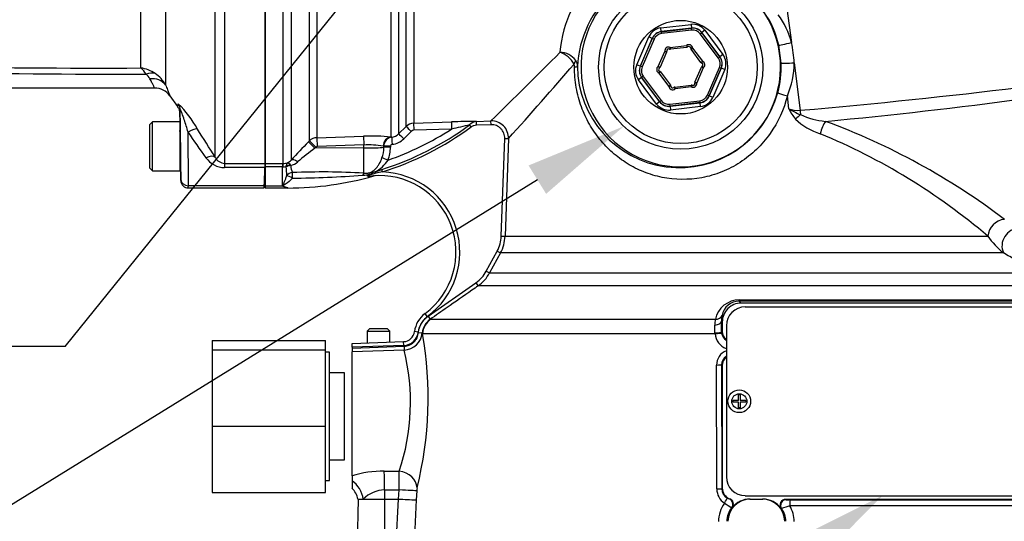
# Model space of a CAD drawing. Units: millimetres. Extents: x 0 to 594, y 0 to 420.
# Drawn here: x 93 to 136, y 302 to 324 of the extents above; entities that cross this region are included whole.
import ezdxf
from ezdxf import colors
from ezdxf.entities.mleader import LeaderData, LeaderLine
from ezdxf.enums import TextEntityAlignment as Align
from ezdxf.math import Vec2, Vec3

# ---------------------------------------------------------------- set-up
doc = ezdxf.new("R2010")
doc.units = ezdxf.units.MM
for name, color, linetype in [('Default', 7, 'Continuous'), ('II0-55-ADPIMP4-S', 7, 'Continuous'), ('II1-01-STD', 7, 'Continuous'), ('II1-05-STD', 7, 'Continuous'), ('PART8', 7, 'Continuous'), ('TSH-1', 7, 'Continuous')]:
    doc.layers.add(name, color=color, linetype=linetype)
doc.styles.add('SEACAD_Arial', font='arial.ttf')
doc.styles.add('SEACAD_Solid_Edge_ISO_GDT_Symbols', font='SEIGDT.TTF')
doc.dimstyles.new('ISO-InstDr', dxfattribs={"dimtxt": 3.2, "dimasz": 4.48, "dimexe": 1.6, "dimexo": 1.6, "dimgap": 0.8, "dimtad": 1, "dimdec": 0, "dimlfac": 6.000024, "dimzin": 0, "dimdsep": 46, "dimtxsty": 'SEACAD_Arial', "dimblk1": '_SE_FILLED', "dimblk2": '_SE_FILLED', "dimsah": 1, "dimcen": 1.6, "dimadec": 0, "dimazin": 0, "dimtfac": 0.5, "dimtofl": 0, "dimtmove": 0, "dimatfit": 3, "dimfxl": 1, "dimtzin": 0, "dimarcsym": 0})

# ---------------------------------------------------------------- blocks, each defined once
blk = doc.blocks.new('SEANNOT_GROUP69')
at = {"layer": 'Default', "linetype": 'Continuous'}
blk.add_hatch(color=7, dxfattribs=at).paths.add_polyline_path([(114.543, 333.279), (116.775, 337.234), (113.38, 334.216)])
at = {"layer": 'Default', "color": 7, "linetype": 'Continuous'}
blk.add_line((94.865, 310.077), (85.265, 310.077), dxfattribs=at)
blk.add_lwpolyline([(94.865, 310.077), (116.775, 337.234)], dxfattribs=at)
blk.add_circle((82.065, 310.077), 3.2, dxfattribs=at)
at = {"layer": 'Default', "color": 7, "linetype": 'Continuous', "style": 'SEACAD_Solid_Edge_ISO_GDT_Symbols'}
blk.add_text('q', height=3.2, dxfattribs=at).set_placement((80.24, 311.677), align=Align.TOP_LEFT)
blk = doc.blocks.new('SE4')
at = {"layer": 'II0-55-ADPIMP4-S', "color": 7, "linetype": 'Continuous'}
for p, q in [((101.355, 310.342), (101.355, 309.917)), ((101.355, 310.342), (106.355, 310.342)), ((106.355, 309.917), (106.355, 310.342)), ((101.355, 309.917), (101.355, 306.559)), ((101.355, 309.917), (106.355, 309.917)), ((106.355, 306.559), (106.355, 309.917)), ((106.522, 309.818), (106.355, 309.818)), ((106.522, 304.151), (106.522, 309.818)), ((107.188, 308.906), (106.522, 308.906)), ((107.188, 305.063), (107.188, 308.906)), ((101.355, 306.559), (101.355, 303.626)), ((101.355, 306.559), (106.355, 306.559)), ((106.355, 303.626), (106.355, 306.559)), ((106.522, 305.063), (107.188, 305.063)), ((106.355, 304.151), (106.522, 304.151)), ((101.355, 303.626), (106.355, 303.626))]:
    blk.add_line(p, q, dxfattribs=at)
at = {"layer": 'II1-01-STD', "color": 7, "linetype": 'Continuous'}
for p, q in [((109.242, 319.317), (109.242, 329.464)), ((109.578, 329.584), (109.578, 319.457)), ((109.904, 319.784), (109.904, 329.576)), ((110.24, 329.583), (110.24, 319.93)), ((103.688, 328.971), (103.688, 318.151)), ((104.481, 318.151), (104.481, 328.971)), ((104.835, 328.939), (104.835, 318.302)), ((105.638, 319.143), (105.638, 328.716)), ((105.974, 328.734), (105.974, 319.288)), ((125.924, 324.498), (125.331, 325.346)), ((126.703, 324.996), (126.909, 323.485)), ((121.145, 324.136), (122.474, 324.292)), ((121.164, 323.971), (121.145, 324.136)), ((122.494, 324.126), (121.164, 323.971)), ((121.167, 323.966), (122.491, 324.121)), ((122.501, 324.038), (121.177, 323.884)), ((122.474, 324.292), (122.494, 324.126)), ((122.491, 324.121), (122.494, 324.126)), ((122.501, 324.038), (122.491, 324.121)), ((123.086, 324.028), (122.952, 323.928)), ((123.086, 324.028), (123.885, 322.954)), ((120.081, 322.509), (120.61, 323.738)), ((120.763, 323.672), (120.233, 322.443)), ((120.239, 322.444), (120.767, 323.668)), ((120.843, 323.635), (120.315, 322.411)), ((120.763, 323.672), (120.61, 323.738)), ((120.767, 323.668), (120.763, 323.672)), ((120.843, 323.635), (120.767, 323.668)), ((121.164, 323.971), (121.167, 323.966)), ((121.177, 323.884), (121.167, 323.966)), ((122.883, 323.874), (122.95, 323.923)), ((123.68, 322.804), (122.883, 323.874)), ((122.952, 323.928), (122.95, 323.923)), ((122.95, 323.923), (123.746, 322.854)), ((123.752, 322.855), (122.952, 323.928)), ((121.555, 323.274), (121.519, 323.199)), ((121.555, 323.274), (122.274, 323.358)), ((121.555, 323.274), (121.565, 323.191)), ((122.284, 323.276), (121.565, 323.191)), ((122.274, 323.358), (122.284, 323.276)), ((122.274, 323.358), (122.326, 323.293)), ((122.545, 323.242), (122.462, 323.235)), ((122.478, 323.192), (122.545, 323.242)), ((122.91, 322.611), (122.478, 323.192)), ((122.545, 323.242), (122.977, 322.661)), ((126.447, 322.573), (126.342, 323.375)), ((121.032, 322.433), (121.319, 323.098)), ((121.395, 323.065), (121.109, 322.4)), ((121.319, 323.098), (121.401, 323.111)), ((121.319, 323.098), (121.395, 323.065)), ((123.746, 322.854), (123.68, 322.804)), ((123.746, 322.854), (123.752, 322.855)), ((123.885, 322.954), (123.752, 322.855)), ((120.233, 322.443), (120.081, 322.509)), ((120.233, 322.443), (120.239, 322.444)), ((120.315, 322.411), (120.239, 322.444)), ((121.032, 322.433), (121.079, 322.365)), ((121.032, 322.433), (121.109, 322.4)), ((122.648, 321.737), (122.935, 322.401)), ((123.011, 322.368), (122.725, 321.704)), ((122.91, 322.611), (122.977, 322.661)), ((122.935, 322.401), (123.011, 322.368)), ((122.947, 322.583), (122.977, 322.661)), ((122.964, 322.437), (123.011, 322.368)), ((123.2, 321.167), (123.728, 322.391)), ((123.804, 322.358), (123.277, 321.134)), ((123.28, 321.13), (123.81, 322.359)), ((123.963, 322.293), (123.433, 321.064)), ((123.804, 322.358), (123.728, 322.391)), ((123.81, 322.359), (123.804, 322.358)), ((123.963, 322.293), (123.81, 322.359)), ((127.025, 322.592), (127.285, 320.496)), ((120.292, 321.947), (120.158, 321.847)), ((120.957, 320.774), (120.158, 321.847)), ((120.297, 321.948), (120.292, 321.947)), ((120.292, 321.947), (121.091, 320.873)), ((120.364, 321.997), (120.297, 321.948)), ((121.093, 320.878), (120.297, 321.948)), ((120.364, 321.997), (121.16, 320.928)), ((121.066, 322.141), (121.096, 322.218)), ((121.066, 322.141), (121.133, 322.19)), ((121.499, 321.56), (121.066, 322.141)), ((121.133, 322.19), (121.565, 321.61)), ((121.499, 321.56), (121.565, 321.61)), ((121.582, 321.567), (121.499, 321.56)), ((121.717, 321.508), (121.769, 321.443)), ((121.76, 321.526), (122.479, 321.61)), ((121.76, 321.526), (121.769, 321.443)), ((122.488, 321.527), (121.769, 321.443)), ((122.479, 321.61), (122.488, 321.527)), ((122.524, 321.603), (122.488, 321.527)), ((122.642, 321.691), (122.725, 321.704)), ((122.648, 321.737), (122.725, 321.704)), ((123.277, 321.134), (123.2, 321.167)), ((123.277, 321.134), (123.28, 321.13)), ((123.433, 321.064), (123.28, 321.13)), ((126.785, 320.569), (126.725, 321.136)), ((121.091, 320.873), (120.957, 320.774)), ((121.091, 320.873), (121.093, 320.878)), ((121.093, 320.878), (121.16, 320.928)), ((121.542, 320.763), (122.866, 320.918)), ((121.552, 320.681), (121.542, 320.763)), ((121.55, 320.676), (122.879, 320.831)), ((121.552, 320.681), (121.55, 320.676)), ((121.55, 320.676), (121.569, 320.51)), ((122.876, 320.835), (121.552, 320.681)), ((122.898, 320.666), (121.569, 320.51)), ((122.876, 320.835), (122.866, 320.918)), ((122.879, 320.831), (122.876, 320.835)), ((122.898, 320.666), (122.879, 320.831)), ((109.578, 319.457), (109.904, 319.784)), ((110.24, 319.93), (111.905, 319.986)), ((112.775, 319.761), (112.71, 319.85)), ((113.013, 320.005), (113.648, 320.027)), ((113.019, 319.838), (113.013, 320.005)), ((113.654, 319.861), (113.019, 319.838)), ((113.654, 319.861), (113.648, 320.027)), ((105.974, 319.288), (108.032, 319.356)), ((109.242, 319.317), (109.27, 319.311)), ((110.132, 319.565), (109.806, 319.238)), ((111.907, 319.668), (110.244, 319.614)), ((114.105, 314.943), (114.256, 319.258)), ((114.256, 319.258), (114.423, 319.252)), ((114.423, 319.252), (114.272, 314.937)), ((105.598, 319.102), (105.638, 319.143)), ((105.926, 318.873), (105.885, 318.832)), ((108.039, 318.834), (105.885, 318.832)), ((108.039, 318.966), (105.982, 318.898)), ((108.039, 318.834), (108.039, 318.966)), ((108.039, 317.721), (108.039, 318.834)), ((108.92, 318.908), (108.893, 318.913)), ((108.92, 318.864), (108.92, 318.908)), ((109.214, 318.917), (109.214, 318.872)), ((103.688, 318.151), (104.455, 318.151)), ((103.688, 318.151), (103.688, 317.996)), ((104.455, 317.996), (103.688, 317.996)), ((103.688, 317.996), (103.688, 317.168)), ((104.455, 318.151), (104.481, 318.151)), ((104.455, 318.151), (104.455, 317.996)), ((104.455, 317.168), (104.455, 317.996)), ((104.464, 317.996), (104.455, 317.996)), ((104.606, 318.002), (104.605, 318.01)), ((104.793, 318.09), (104.815, 318.054)), ((108.546, 317.78), (108.83, 317.882)), ((108.864, 317.777), (108.576, 317.722)), ((108.864, 317.777), (108.83, 317.882)), ((103.688, 317.168), (104.455, 317.168)), ((103.688, 317.168), (103.688, 317.068)), ((104.688, 317.068), (104.688, 317.085)), ((103.688, 317.068), (104.688, 317.068)), ((114.105, 314.943), (114.272, 314.937)), ((114.272, 314.937), (135.568, 314.937)), ((113.444, 313.396), (113.924, 314.28)), ((114.071, 314.2), (113.591, 313.317)), ((113.924, 314.28), (114.071, 314.2)), ((136.256, 314.2), (114.071, 314.2)), ((113.444, 313.396), (113.591, 313.317)), ((113.591, 313.317), (137.119, 313.317)), ((110.874, 311.405), (112.986, 312.883)), ((112.986, 312.883), (113.082, 312.747)), ((137.628, 312.747), (113.082, 312.747)), ((138.688, 312.071), (124.598, 312.071)), ((124.609, 312.131), (138.508, 312.131)), ((141.183, 311.984), (124.686, 311.984)), ((110.84, 311.39), (110.741, 311.524)), ((124.867, 311.818), (141.313, 311.818)), ((110.874, 311.405), (110.969, 311.269)), ((110.969, 311.269), (110.987, 311.27)), ((110.987, 311.27), (123.55, 311.27)), ((123.852, 311.153), (123.818, 311.187)), ((123.852, 311.153), (123.852, 310.731)), ((110.442, 310.705), (110.276, 310.725)), ((110.452, 310.683), (110.617, 310.667)), ((110.633, 310.631), (110.617, 310.667)), ((123.534, 310.631), (110.633, 310.631)), ((123.534, 310.631), (123.532, 310.67)), ((123.824, 310.703), (123.852, 310.731)), ((123.824, 310.703), (123.825, 310.673)), ((124.033, 310.984), (124.033, 304.318)), ((107.522, 310.206), (109.797, 310.286)), ((107.522, 310.04), (107.522, 310.206)), ((109.803, 310.119), (109.797, 310.286)), ((109.803, 310.119), (107.522, 310.04)), ((107.522, 309.996), (109.814, 310.078)), ((107.522, 310.04), (107.522, 309.996)), ((107.522, 309.996), (107.522, 309.832)), ((109.82, 309.913), (107.522, 309.832)), ((107.522, 304.363), (107.522, 309.832)), ((109.814, 310.078), (109.82, 309.913)), ((123.613, 303.784), (123.604, 309.252)), ((123.852, 309.237), (123.824, 309.265)), ((123.824, 309.265), (123.834, 303.797)), ((123.852, 309.237), (123.852, 303.815)), ((124.567, 307.688), (124.313, 307.688)), ((124.313, 307.688), (124.313, 307.613)), ((124.567, 307.613), (124.313, 307.613)), ((124.567, 307.688), (124.567, 307.943)), ((124.642, 307.943), (124.567, 307.943)), ((124.567, 307.359), (124.567, 307.613)), ((124.642, 307.943), (124.642, 307.688)), ((124.896, 307.688), (124.642, 307.688)), ((124.896, 307.613), (124.642, 307.613)), ((124.642, 307.613), (124.642, 307.359)), ((124.896, 307.688), (124.896, 307.613)), ((124.642, 307.359), (124.567, 307.359)), ((108.94, 304.567), (109.598, 304.559)), ((107.522, 304.363), (107.522, 304.143)), ((107.522, 304.143), (107.522, 303.822)), ((108.957, 303.744), (108.957, 303.334)), ((109.573, 303.334), (109.595, 303.74)), ((110.376, 303.697), (110.355, 303.298)), ((123.834, 303.797), (123.852, 303.815)), ((107.785, 303.334), (107.72, 299.644)), ((107.785, 303.334), (108.017, 303.334)), ((108.017, 303.334), (108.957, 303.334)), ((108.957, 303.334), (108.954, 299.847)), ((108.957, 303.334), (109.573, 303.334)), ((109.422, 300.342), (109.574, 303.334)), ((109.574, 303.334), (109.573, 303.334)), ((110.355, 303.298), (110.197, 300.185)), ((124.161, 303.339), (124.18, 303.347)), ((124.867, 303.484), (141.313, 303.484)), ((125.074, 303.334), (125.101, 303.334)), ((125.101, 303.334), (125.609, 303.334)), ((125.609, 303.334), (125.636, 303.334)), ((141.135, 303.318), (126.651, 303.318)), ((126.651, 303.318), (126.675, 303.307)), ((126.855, 303.302), (140.667, 303.302)), ((124.289, 302.957), (124.267, 302.952)), ((126.472, 302.913), (126.448, 302.922)), ((140.428, 303.039), (126.831, 303.039))]:
    blk.add_line(p, q, dxfattribs=at)
for centre, radius in [((122.022, 322.401), 3.625), ((122.022, 322.401), 3.375), ((122.022, 322.401), 2.065), ((124.605, 307.651), 0.5), ((124.605, 307.651), 0.333)]:
    blk.add_circle(centre, radius, dxfattribs=at)
for centre, radius, start, end in [((121.623, 322.729), 4.939, 129.5823, 176.1919), ((122.139, 322.223), 4.678, 131.1132, 177.459), ((122.022, 322.401), 4.402, 131.4741, 41.6744), ((122.048, 322.416), 4.4, 12.5866, 28.2479), ((123.306, 322.518), 3.73, 15.0135, 36.1257), ((121.483, 323.124), 0.167, 64.4965, 188.8498), ((121.483, 323.124), 0.0833, 64.4965, 188.8498), ((121.555, 323.274), 0.0833, 244.4965, 276.6731), ((122.379, 323.229), 0.167, 4.4965, 128.8498), ((122.274, 323.358), 0.0833, 276.6731, 308.8498), ((122.379, 323.229), 0.0833, 4.4965, 128.8498), ((122.545, 323.242), 0.0833, 184.4965, 216.6731), ((122.073, 322.401), 4.956, 2.2122, 12.6312), ((-47.425, 485.064), 230.612, 314.30343, 315.37101), ((116.309, 321.974), 1.15, 29.1303, 70.3812), ((116.67, 322.155), 0.902, 37.2483, 88.4522), ((121.319, 323.098), 0.0833, 336.6731, 8.8498), ((-47.138, 464.466), 217.23, 318.05016, 319.20354), ((117.097, 322.429), 0.24, 356.9654, 25.7029), ((116.97, 322.434), 0.496, 359.5932, 32.4795), ((121.965, 322.463), 4.499, 180.4144, 344.7512), ((121.126, 322.296), 0.167, 124.4965, 248.8498), ((121.126, 322.296), 0.0833, 124.4965, 248.8498), ((121.032, 322.433), 0.0833, 304.4965, 336.6731), ((122.977, 322.661), 0.0833, 216.6731, 248.8498), ((123.011, 322.368), 0.0833, 124.4965, 156.6731), ((122.917, 322.506), 0.0833, 304.4965, 68.8498), ((122.917, 322.506), 0.167, 304.4965, 68.8498), ((122.053, 322.4), 4.397, 345.2425, 2.2492), ((123.261, 322.609), 3.764, 336.9687, 359.7441), ((108.119, 536.087), 217.027, 275.36279, 280.02852), ((121.066, 322.141), 0.0833, 36.6731, 68.8498), ((121.665, 321.573), 0.167, 184.4965, 308.8498), ((121.499, 321.56), 0.0833, 4.4965, 36.6731), ((121.665, 321.573), 0.0833, 184.4965, 308.8498), ((121.769, 321.443), 0.0833, 96.6731, 128.8498), ((122.488, 321.527), 0.0833, 64.4965, 96.6731), ((122.56, 321.678), 0.167, 244.4965, 8.8498), ((122.56, 321.678), 0.0833, 244.4965, 8.8498), ((122.725, 321.704), 0.0833, 156.6731, 188.8498), ((128.961, 321.659), 2.434, 206.6059, 219.5269), ((127.209, 321.727), 1.233, 249.8723, 273.4964), ((128.455, 323.228), 3.14, 237.8708, 248.5005), ((128.928, 321.973), 2.621, 225.284, 253.2043), ((128.708, 323.321), 3.325, 245.0365, 264.744), ((104.688, 330.855), 13.619, 287.705, 306.087), ((104.688, 330.855), 13.729, 287.705, 306.087), ((110.257, 319.431), 0.5, 91.9619, 134.9845), ((113.024, 287.331), 32.674, 90.0189, 91.9626), ((127.256, 253.734), 67.697, 102.40816, 103.10491), ((113.033, 319.592), 0.413, 92.7066, 141.4156), ((113.674, 319.278), 0.749, 358.0101, 91.9862), ((117.968, 291.622), 30.245, 52.6981, 69.8174), ((105.991, 318.787), 0.501, 91.931, 134.7696), ((108.352, 310.413), 8.949, 84.2936, 92.0483), ((109.33, 318.906), 0.41, 98.4316, 179.729), ((104.688, 330.855), 13.314, 289.3931, 302.8322), ((109.225, 319.805), 0.496, 275.2277, 315.3497), ((110.25, 319.448), 0.166, 91.9677, 135.1423), ((117.621, 293.916), 27.64, 49.5109, 67.5621), ((131.14, 293.968), 35.834, 135.4618, 137.2294), ((123.94, 295.448), 29.543, 127.671, 129.5653), ((105.985, 318.815), 0.0827, 92.0498, 135.4975), ((108.235, 315.203), 3.767, 79.9462, 92.9847), ((107.557, 318.851), 1.364, 340.4409, 0.5284), ((107.627, 318.863), 1.587, 339.0906, 0.3264), ((109.297, 318.913), 0.0837, 92.265, 177.3544), ((109.219, 319.821), 0.828, 275.2075, 315.2049), ((104.481, 318.537), 0.541, 268.2493, 283.2799), ((104.488, 318.794), 0.643, 269.3824, 287.6241), ((107.428, 318.028), 2.822, 180.5343, 188.5748), ((104.442, 318.638), 0.517, 297.7554, 319.405), ((104.51, 318.973), 0.969, 288.4067, 309.2376), ((105.512, 318.064), 0.697, 180.8344, 207.0733), ((107.718, 319.248), 1.686, 299.4284, 325.6513), ((104.688, 330.855), 13.788, 270, 285.9651), ((106.217, 286.533), 31.242, 86.6555, 92.4304), ((104.425, 365.142), 47.642, 270.5669, 274.2909), ((107.97, 318.834), 1.201, 270.9547, 289.0774), ((108.671, 317.247), 0.547, 103.2053, 124.2918), ((109.464, 314.125), 3.705, 103.8622, 106.8998), ((108.734, 314.238), 3.375, 306.4882, 95.6837), ((108.523, 317.468), 0.137, 92.9666, 107.8944), ((108.734, 314.238), 3.542, 306.4882, 87.9097), ((104.891, 317.637), 0.641, 227.0832, 229.1074), ((104.765, 317.709), 0.629, 242.2026, 262.9861), ((112.607, 314.995), 1.666, 331.4806, 357.9975), ((138.845, 317.308), 4.045, 215.8804, 230.2046), ((107.061, 263.62), 58.401, 59.3683, 60.00606), ((112.126, 314.113), 1.667, 304.9807, 331.4815), ((124.615, 311.042), 1.09, 90.3506, 167.9043), ((124.601, 311.3), 0.771, 90.2029, 169.2038), ((124.684, 311.152), 0.832, 89.8743, 179.9349), ((62.361, 249.263), 88.421, 45.18168, 45.26171), ((111.436, 310.585), 1.169, 126.4882, 173.0782), ((124.864, 311.214), 1.046, 167.2437, 181.4484), ((124.867, 310.984), 0.833, 90, 180), ((111.436, 310.585), 1.002, 126.4882, 173.0782), ((111.447, 310.586), 0.833, 124.9639, 174.4319), ((124.313, 311.055), 0.793, 164.3102, 182.861), ((116.151, 310.612), 7.381, 0.4529, 3.1398), ((95.965, 310.619), 27.859, 0.1728, 1.1689), ((109.78, 310.786), 0.5, 272, 353.0782), ((109.78, 310.786), 0.667, 272, 353.0782), ((109.788, 310.746), 0.833, 272.2105, 354.5474), ((94.477, 307.799), 16.402, 346.0092, 9.9435), ((124.272, 310.68), 0.739, 183.7761, 250.8956), ((124.24, 310.707), 0.416, 184.6725, 240.0152), ((124.267, 310.731), 0.415, 179.9923, 235.6859), ((100.535, 307.617), 9.565, 341.3545, 13.8883), ((124.263, 309.259), 0.659, 110.3938, 180.5747), ((124.238, 309.267), 0.414, 120.1286, 180.221), ((124.267, 309.237), 0.415, 124.314, 180.0077), ((108.924, 299.646), 4.921, 89.8216, 106.5582), ((78.258, 304.243), 31.341, 359.0816, 0.5787), ((124.867, 304.318), 0.833, 180, 270), ((106.935, 303.185), 0.859, 9.4786, 47.8787), ((109.032, 302.29), 1.456, 92.942, 134.1794), ((111.215, 303.665), 0.84, 168.4338, 177.8177), ((124.362, 303.783), 0.749, 179.978, 237.0128), ((124.33, 303.798), 0.496, 180.1706, 237.8434), ((124.35, 303.815), 0.498, 180.0076, 249.9554), ((112.099, 349.215), 45.95, 266.8498, 267.8247), ((124.21, 303.588), 0.254, 235.5493, 258.911), ((124.095, 303.113), 0.249, 321.2335, 70.0488), ((125.074, 302.328), 1.006, 90.001, 141.3029), ((125.636, 302.328), 1.006, 36.1309, 90.0014), ((126.649, 303.069), 0.249, 89.6191, 216.1775), ((126.813, 305.063), 1.761, 265.4881, 271.3468), ((125.116, 302.318), 1.432, 144.2196, 179.233), ((127.564, 308.355), 6.33, 235.2281, 238.6096), ((125.045, 302.338), 0.991, 141.72, 179.196), ((128.445, 297.881), 5.404, 107.3717, 111.4121), ((125.665, 302.338), 0.991, 0.8031, 35.4636), ((125.591, 302.317), 1.435, 0.7918, 30.186)]:
    blk.add_arc(centre, radius, start, end, dxfattribs=at)
for centre, major_axis, ratio, start_param, end_param in [((121.223, 323.474), (0.398, -0.535), 0.999188, 2.618346, 3.66484), ((122.551, 323.629), (-0.264, -0.613), 0.999188, 2.618346, 3.66484), ((122.549, 323.624), (-0.198, -0.459), 0.999458, 2.618346, 3.66484), ((122.551, 323.629), (-0.198, -0.46), 0.998648, 2.618346, 3.66484), ((122.549, 323.624), (-0.165, -0.383), 0.999188, 2.618346, 3.66484), ((121.223, 323.474), (0.299, -0.402), 0.998648, 2.618346, 3.66484), ((121.226, 323.47), (0.299, -0.401), 0.999458, 2.618346, 3.66484), ((121.226, 323.47), (0.249, -0.334), 0.999188, 2.618346, 3.66484), ((126.83, 323.485), (0.488, 0.109), 0.035196, 3.176521, 4.868172), ((123.345, 322.556), (-0.414, -0.048), 0.999188, 2.618346, 3.66484), ((123.345, 322.556), (-0.497, -0.058), 0.999458, 2.618346, 3.66484), ((123.35, 322.556), (-0.497, -0.058), 0.998648, 2.618346, 3.66484), ((123.35, 322.556), (-0.663, -0.078), 0.999188, 2.618346, 3.66484), ((89.706, 330.401), (75.115, 0), 0.152285, -1.046874, -0.735461), ((116.942, 322.551), (0.427, 0.26), 0.527195, 5.376262, 5.878577), ((116.966, 322.434), (0.5, -0.002), 0.046426, 5.545348, 6.248241), ((120.693, 322.245), (0.663, 0.078), 0.999188, 2.618346, 3.66484), ((120.693, 322.245), (0.497, 0.058), 0.998648, 2.618346, 3.66484), ((120.698, 322.246), (0.497, 0.058), 0.999458, 2.618346, 3.66484), ((120.698, 322.246), (0.414, 0.048), 0.999188, 2.618346, 3.66484), ((126.946, 322.592), (0.5, 0.019), 0.006217, 3.1765, 4.871948), ((122.817, 321.332), (-0.249, 0.334), 0.999188, 2.618346, 3.66484), ((122.817, 321.332), (-0.299, 0.401), 0.999458, 2.618346, 3.66484), ((122.82, 321.328), (-0.299, 0.402), 0.998648, 2.618346, 3.66484), ((122.82, 321.328), (-0.398, 0.535), 0.999188, 2.618346, 3.66484), ((126.788, 321.154), (-0.483, 0.128), 0.06632, 0.034984, 1.457727), ((121.492, 321.173), (0.264, 0.613), 0.999188, 2.618346, 3.66484), ((121.492, 321.173), (0.198, 0.46), 0.998648, 2.618346, 3.66484), ((121.494, 321.177), (0.198, 0.459), 0.999458, 2.618346, 3.66484), ((121.494, 321.177), (0.165, 0.383), 0.999188, 2.618346, 3.66484), ((127.203, 320.136), (0.557, 0.502), 0.080879, 1.315372, 1.71227), ((127.417, 320.496), (0.073, -0.83), 0.158405, 4.698452, 4.928595), ((110.14, 319.55), (-0.236, 0.235), 0.017412, 4.761771, 6.226438), ((110.252, 319.598), (-0.011, 0.333), 0.021638, 0.08059, 1.523114), ((111.916, 319.653), (-0.011, 0.333), 0.02694, 0.077259, 1.525895), ((128.364, 319.49), (0.24, 0.71), 0.23412, 0.831085, 1.686624), ((105.989, 318.876), (-0.014, 0.416), 0.015742, 0.148794, 1.517897), ((108.046, 318.944), (-0.014, 0.416), 0.015741, 0.146896, 1.517897), ((109.256, 318.902), (-0.048, -0.414), 0.870928, 3.313671, 4.787096), ((109.3, 318.98), (-0.03, 0.332), 0.014458, 0.075131, 1.52047), ((109.813, 319.222), (-0.236, 0.235), 0.019094, 4.761146, 6.228622), ((105.893, 318.81), (-0.297, 0.292), 0.025091, 4.761549, 6.178773), ((105.933, 318.851), (-0.297, 0.292), 0.025094, 4.761548, 6.178322), ((108.022, 318.886), (1, 0), 0.052336, 4.729842, 5.829122), ((109.22, 318.9), (-0.333, 0.001), 0.048916, 4.731022, 5.829334), ((109.22, 318.856), (-0.333, 0.001), 0.048939, 4.730961, 5.829206), ((109.115, 318.28), (-0.31, 0.122), 0.039602, 4.746639, 5.806133), ((104.481, 317.737), (0.003, 0.417), 0.056784, 0.116363, 0.899867), ((104.82, 317.85), (-0.324, -0.079), 0.719965, 4.62237, 5.250591), ((104.821, 317.842), (-0.333, -0.005), 0.6365, 4.71998, 5.405065), ((105.129, 318.009), (-0.306, 0.283), 0.390069, 5.080539, 6.190946), ((104.897, 317.457), (-0.309, -0.125), 0.852939, 4.398289, 5.301432), ((104.897, 317.457), (-0.298, 0.149), 0.119292, 4.774407, 5.830747), ((104.897, 317.457), (-0.007, 0.333), 0.000661, -1.436163, -0.51953), ((108.045, 317.413), (0.039, 0.331), 0.311545, 0.410997, 0.880567), ((108.396, 317.58), (-0.081, 0.146), 0.249654, -1.043675, -0.76191), ((108.417, 317.43), (-0.017, 0.166), 0.551793, 0, 0.304448), ((108.578, 317.669), (-0.067, 0.153), 0.120385, -1.269035, -0.817209), ((136.258, 314.963), (-0.447, -0.603), 0.878677, 3.785572, 5.326021), ((136.892, 314.558), (-0.364, -0.656), 0.911707, 3.631906, 5.689017), ((124.598, 312.404), (0, -0.333), 0.056705, 0.034907, 0.610865), ((123.526, 311.543), (0.324, -0.079), 0.807383, 4.979872, 6.209233), ((111.464, 310.587), (0, 0.833), 0.998303, 0.610865, 1.518436), ((123.485, 311.187), (0.333, 0.007), 0.518986, 4.809108, 6.242345), ((123.491, 310.703), (0.333, 0.001), 0.100457, 4.835382, 6.248101), ((123.493, 310.648), (0.332, 0.025), 0.061934, 4.831667, 6.245748), ((123.574, 309.265), (0.25, 0), 0.052923, 4.830564, 6.24823), ((108.905, 303.744), (0.006, 1), 0.052335, 4.712718, 5.679022), ((109.568, 303.877), (-0.808, 0.204), 0.814057, 3.378266, 4.879354), ((107.205, 303.334), (0.418, -0.908), 0.784479, 1.223944, 2.216556), ((122.286, 306.984), (-83.976, 0), 0.039078, 1.411401, 1.419093), ((109.551, 303.74), (0.832, -0.044), 0.002786, 0.131987, 1.518511), ((123.585, 303.797), (0.25, 0), 0.0529, 4.827685, 6.24823), ((123.931, 303.169), (0.134, 0.211), 0.106051, 4.71775, 6.234694), ((125.101, 302.334), (0, 1), 0.99863, 0, 1.553343), ((124.071, 303.106), (0.074, -0.239), 0.997373, 0.60455, 2.468855), ((125.609, 302.334), (0, 1), 0.99863, 4.729842, 6.283185), ((126.676, 303.057), (-0.102, -0.228), 0.996461, 3.568126, 5.750316), ((126.856, 303.052), (0, -0.25), 0.09748, 3.176499, 4.764749)]:
    blk.add_ellipse(centre, major_axis=major_axis, ratio=ratio, start_param=start_param, end_param=end_param, dxfattribs=at)
for points, knots in [([(126.725, 321.136), (126.574, 320.538), (126.318, 319.975), (125.783, 319.217), (125.584, 318.984), (125.144, 318.559), (124.899, 318.364), (124.383, 318.029), (124.112, 317.889), (123.544, 317.663), (123.247, 317.577), (122.362, 317.414), (121.76, 317.425), (120.923, 317.594), (120.651, 317.676), (120.136, 317.883), (119.893, 318.006), (119.432, 318.292), (119.213, 318.455), (118.811, 318.81), (118.627, 319.003), (118.287, 319.421), (118.131, 319.648), (117.858, 320.129), (117.74, 320.382), (117.544, 320.921), (117.466, 321.209), (117.362, 321.798), (117.335, 322.105), (117.336, 322.417)], [0, 0, 0, 0, 0.125, 0.125, 0.1875, 0.1875, 0.25, 0.25, 0.3125, 0.3125, 0.375, 0.375, 0.5, 0.5, 0.5625, 0.5625, 0.625, 0.625, 0.6875, 0.6875, 0.75, 0.75, 0.8125, 0.8125, 0.875, 0.875, 0.9375, 0.9375, 1, 1, 1, 1]), ([(113.019, 319.838), (112.975, 319.837), (112.933, 319.829), (112.871, 319.81), (112.851, 319.803), (112.811, 319.784), (112.793, 319.774), (112.775, 319.761)], [0, 0, 0, 0, 0.5, 0.5, 0.75, 0.75, 1, 1, 1, 1]), ([(114.256, 319.258), (114.258, 319.298), (114.255, 319.338), (114.242, 319.416), (114.231, 319.455), (114.201, 319.529), (114.183, 319.564), (114.139, 319.631), (114.114, 319.662), (114.058, 319.718), (114.027, 319.744), (113.96, 319.788), (113.925, 319.806), (113.851, 319.835), (113.812, 319.846), (113.733, 319.859), (113.694, 319.862), (113.654, 319.861)], [0, 0, 0, 0, 0.125, 0.125, 0.25, 0.25, 0.375, 0.375, 0.5, 0.5, 0.625, 0.625, 0.75, 0.75, 0.875, 0.875, 1, 1, 1, 1]), ([(108.039, 317.721), (108.086, 317.716), (108.134, 317.715), (108.231, 317.726), (108.278, 317.737), (108.371, 317.773), (108.412, 317.796), (108.49, 317.85), (108.525, 317.88), (108.588, 317.945), (108.618, 317.979), (108.672, 318.053), (108.698, 318.093), (108.768, 318.215), (108.807, 318.302), (108.842, 318.394)], [0, 0, 0, 0, 0.125, 0.125, 0.25, 0.25, 0.375, 0.375, 0.5, 0.5, 0.625, 0.625, 0.75, 0.75, 1, 1, 1, 1]), ([(104.683, 318.181), (104.678, 318.177), (104.673, 318.173), (104.663, 318.164), (104.659, 318.16), (104.646, 318.143), (104.638, 318.13), (104.618, 318.086), (104.609, 318.051), (104.605, 318.01)], [0, 0, 0, 0, 0.125, 0.125, 0.25, 0.25, 0.5, 0.5, 1, 1, 1, 1]), ([(104.683, 318.181), (104.686, 318.181), (104.69, 318.181), (104.698, 318.179), (104.702, 318.178), (104.714, 318.172), (104.723, 318.166), (104.751, 318.143), (104.771, 318.12), (104.793, 318.09)], [0, 0, 0, 0, 0.125, 0.125, 0.25, 0.25, 0.5, 0.5, 1, 1, 1, 1]), ([(104.472, 317.152), (104.47, 317.16), (104.469, 317.168), (104.471, 317.184), (104.474, 317.192), (104.483, 317.217), (104.491, 317.233), (104.515, 317.284), (104.531, 317.319), (104.563, 317.395), (104.579, 317.434), (104.609, 317.518), (104.624, 317.561), (104.637, 317.607)], [0, 0, 0, 0, 0.0625, 0.0625, 0.125, 0.125, 0.25, 0.25, 0.5, 0.5, 0.75, 0.75, 1, 1, 1, 1]), ([(108.373, 317.586), (108.341, 317.581), (108.31, 317.578), (108.263, 317.576), (108.248, 317.576), (108.22, 317.58), (108.205, 317.583), (108.2, 317.601), (108.213, 317.612), (108.238, 317.632), (108.253, 317.641), (108.298, 317.667), (108.33, 317.683), (108.362, 317.699)], [0, 0, 0, 0, 0.25, 0.25, 0.375, 0.375, 0.5, 0.5, 0.625, 0.625, 0.75, 0.75, 1, 1, 1, 1]), ([(108.387, 317.67), (108.355, 317.66), (108.323, 317.649), (108.276, 317.631), (108.261, 317.625), (108.24, 317.615), (108.233, 317.611), (108.221, 317.603), (108.216, 317.597), (108.225, 317.587), (108.243, 317.587), (108.274, 317.587), (108.289, 317.587), (108.336, 317.59), (108.368, 317.593), (108.4, 317.596)], [0, 0, 0, 0, 0.25, 0.25, 0.375, 0.375, 0.4375, 0.4375, 0.5, 0.5, 0.625, 0.625, 0.75, 0.75, 1, 1, 1, 1]), ([(108.481, 317.599), (108.481, 317.599), (108.479, 317.599), (108.476, 317.599), (108.475, 317.599), (108.474, 317.599), (108.473, 317.598), (108.467, 317.598), (108.457, 317.597), (108.445, 317.595), (108.425, 317.593), (108.399, 317.589), (108.373, 317.586)], [0.5003231, 0.5003231, 0.5003231, 0.5003231, 0.5803226, 0.5803226, 0.5803226, 0.6019034, 0.6019034, 0.6019034, 0.7432892, 0.7432892, 0.7432892, 1, 1, 1, 1]), ([(104.897, 317.502), (104.806, 317.394), (104.698, 317.309), (104.564, 317.223), (104.536, 317.208), (104.501, 317.182), (104.49, 317.171), (104.505, 317.152), (104.518, 317.145), (104.581, 317.114), (104.636, 317.096), (104.688, 317.085)], [0, 0, 0, 0, 0.5, 0.5, 0.625, 0.625, 0.6875, 0.6875, 0.75, 0.75, 1, 1, 1, 1]), ([(113.924, 314.28), (113.98, 314.382), (114.024, 314.491), (114.084, 314.713), (114.101, 314.827), (114.105, 314.943)], [0, 0, 0, 0, 0.5, 0.5, 1, 1, 1, 1]), ([(112.986, 312.883), (113.082, 312.95), (113.169, 313.028), (113.323, 313.2), (113.389, 313.294), (113.444, 313.396)], [0, 0, 0, 0, 0.5, 0.5, 1, 1, 1, 1]), ([(113.082, 312.747), (112.991, 312.683), (112.9, 312.62), (112.809, 312.556), (112.444, 312.301), (112.08, 312.046), (111.716, 311.791), (111.467, 311.617), (111.218, 311.443), (110.969, 311.269)], [0, 0, 0, 0, 0.129281, 0.129281, 0.129281, 0.646407, 0.646407, 0.646407, 1, 1, 1, 1]), ([(110.452, 310.683), (110.459, 310.755), (110.473, 310.826), (110.518, 310.963), (110.547, 311.029), (110.62, 311.152), (110.663, 311.211), (110.76, 311.316), (110.814, 311.364), (110.874, 311.405)], [0, 0, 0, 0, 0.25, 0.25, 0.5, 0.5, 0.75, 0.75, 1, 1, 1, 1]), ([(109.814, 310.078), (109.854, 310.079), (109.895, 310.084), (109.972, 310.101), (110.01, 310.114), (110.084, 310.145), (110.12, 310.164), (110.186, 310.208), (110.218, 310.232), (110.276, 310.288), (110.302, 310.318), (110.349, 310.383), (110.369, 310.417), (110.405, 310.489), (110.419, 310.527), (110.44, 310.603), (110.448, 310.643), (110.452, 310.683)], [0, 0, 0, 0, 0.125, 0.125, 0.25, 0.25, 0.375, 0.375, 0.5, 0.5, 0.625, 0.625, 0.75, 0.75, 0.875, 0.875, 1, 1, 1, 1])]:
    blk.add_open_spline(points, degree=3, knots=knots, dxfattribs=at)
at = {"layer": 'II1-05-STD', "color": 7, "linetype": 'Continuous'}
for p, q in [((98.202, 322.366), (98.202, 338.436)), ((99.294, 329.317), (99.294, 321.619)), ((101.899, 328.938), (101.899, 318.155)), ((103.688, 318.155), (103.688, 328.938)), ((101.489, 318.418), (101.489, 328.58)), ((78.41, 321.484), (98.809, 321.484)), ((99.491, 321.134), (99.823, 320.66)), ((99.914, 320.381), (99.921, 319.984)), ((98.722, 319.984), (98.588, 319.851)), ((98.588, 319.851), (98.588, 317.951)), ((98.722, 317.818), (98.722, 319.984)), ((99.921, 319.984), (98.722, 319.984)), ((99.922, 319.983), (99.922, 317.818)), ((99.922, 319.932), (99.927, 319.609)), ((98.588, 317.951), (98.722, 317.818)), ((99.952, 318.193), (99.966, 317.395)), ((101.899, 318.155), (101.899, 317.972)), ((101.899, 318.155), (103.688, 318.155)), ((103.682, 317.972), (101.899, 317.972)), ((103.646, 317.068), (103.688, 318.068)), ((98.722, 317.818), (99.922, 317.818)), ((103.65, 317.168), (100.301, 317.168)), ((103.65, 317.168), (103.646, 317.068)), ((100.299, 317.068), (103.646, 317.068))]:
    blk.add_line(p, q, dxfattribs=at)
for centre, radius, start, end in [((96.327, 722.109), 399.747, 267.43058, 270.26871), ((97.021, 709.958), 387.863, 267.26738, 270.20894), ((97.591, 321.599), 0.981, 30.5469, 51.4658), ((97.968, 320.814), 1.57, 56.303, 81.4238), ((98.061, 321.614), 0.611, 26.5156, 52.2362), ((98.016, 320.914), 1.46, 28.8781, 55.6776), ((98.832, 320.677), 0.801, 34.6868, 91.5986), ((96.641, 317.478), 4.612, 28.3831, 45.8244), ((99.988, 319.634), 0.0667, 180, 206.9052), ((-27.231, 229.798), 155.93, 34.6268, 35.13469), ((-44.654, 227.015), 172.373, 32.02348, 32.51559), ((101.899, 318.968), 0.996, 214.5941, 269.9598), ((101.916, 318.632), 0.477, 206.5456, 267.9101), ((99.988, 318.168), 0.0667, 119.8235, 180), ((-310.288, 334.037), 414.281, 357.66626, 357.7776), ((94.234, 318.385), 9.457, 357.4945, 358.6018)]:
    blk.add_arc(centre, radius, start, end, dxfattribs=at)
for centre, major_axis, ratio, start_param, end_param in [((98.441, 321.413), (0.566, 0.611), 0.701891, 0.327925, 0.929853), ((98.611, 321.152), (0.772, 0.314), 0.866862, 0.245966, 1.236341), ((99.444, 320.498), (0.498, -0.044), 0.986773, 0.107867, 0.698544), ((99.747, 330.165), (-0.171, 9.787), 0.017452, 3.116615, 3.303467), ((99.861, 320.895), (0.076, -4.333), 0.017452, 0.643196, 1.480752), ((99.94, 318.901), (-0.019, 1.083), 0.017452, 6.235822, 6.282881), ((100.289, 319.39), (0.422, 0.269), 0.249684, 0.128552, 1.413002), ((99.94, 318.901), (-0.012, 0.708), 0.017452, 3.141288, 6.282881), ((100.195, 320.901), (0.076, -4.667), 0.016206, 0.643238, 1.273802), ((101.08, 318.135), (0.424, 0.265), 0.473362, 0.097976, 1.282896), ((99.963, 317.562), (-0.003, 0.167), 0.017452, 3.106376, 3.784789), ((100.301, 317.434), (-0.333, 0.002), 0.799995, 0.029091, 1.575454), ((100.296, 317.568), (-0.003, 0.5), 0.005819, 3.141559, 3.78506)]:
    blk.add_ellipse(centre, major_axis=major_axis, ratio=ratio, start_param=start_param, end_param=end_param, dxfattribs=at)
for points, knots in [([(98.812, 321.484), (98.812, 321.484), (98.808, 321.493), (98.795, 321.519), (98.789, 321.53), (98.776, 321.556), (98.769, 321.571), (98.743, 321.622), (98.722, 321.664), (98.671, 321.764), (98.641, 321.822), (98.608, 321.887)], [0.5001767, 0.5001767, 0.5001767, 0.5001767, 0.625, 0.625, 0.6875, 0.6875, 0.75, 0.75, 0.875, 0.875, 1, 1, 1, 1]), ([(99.294, 321.619), (99.311, 321.579), (99.326, 321.542), (99.355, 321.471), (99.369, 321.439), (99.406, 321.347), (99.427, 321.296), (99.452, 321.234), (99.46, 321.216), (99.472, 321.184), (99.478, 321.171), (99.491, 321.139), (99.495, 321.129), (99.495, 321.129)], [0, 0, 0, 0, 0.0625, 0.0625, 0.125, 0.125, 0.25, 0.25, 0.3125, 0.3125, 0.375, 0.375, 0.4997263, 0.4997263, 0.4997263, 0.4997263]), ([(99.823, 320.66), (99.829, 320.652), (99.834, 320.658), (99.844, 320.698), (99.849, 320.732), (99.853, 320.78)], [0, 0, 0, 0, 0.5, 0.5, 1, 1, 1, 1]), ([(99.823, 320.66), (99.838, 320.639), (99.85, 320.618), (99.872, 320.574), (99.882, 320.551), (99.905, 320.48), (99.913, 320.431), (99.914, 320.381)], [0, 0, 0, 0, 0.25, 0.25, 0.5, 0.5, 1, 1, 1, 1]), ([(100.289, 319.536), (100.237, 319.717), (100.182, 319.899), (100.09, 320.176), (100.057, 320.271), (100.007, 320.402), (99.99, 320.446), (99.966, 320.498), (99.958, 320.512), (99.946, 320.524), (99.944, 320.518), (99.943, 320.507)], [0, 0, 0, 0, 0.5, 0.5, 0.75, 0.75, 0.875, 0.875, 0.9375, 0.9375, 1, 1, 1, 1]), ([(99.966, 317.395), (99.966, 317.373), (99.969, 317.352), (99.978, 317.31), (99.984, 317.289), (100.002, 317.249), (100.012, 317.231), (100.036, 317.195), (100.05, 317.178), (100.081, 317.148), (100.098, 317.135), (100.134, 317.111), (100.153, 317.101), (100.213, 317.076), (100.256, 317.068), (100.299, 317.068)], [0, 0, 0, 0, 0.125, 0.125, 0.25, 0.25, 0.375, 0.375, 0.5, 0.5, 0.625, 0.625, 0.75, 0.75, 1, 1, 1, 1])]:
    blk.add_open_spline(points, degree=3, knots=knots, dxfattribs=at)
at = {"layer": 'PART8', "color": 7, "linetype": 'Continuous'}
for p, q in [((108.291, 310.856), (108.188, 310.754)), ((108.188, 310.754), (109.188, 310.754)), ((108.188, 310.754), (108.188, 310.23)), ((109.086, 310.856), (108.291, 310.856)), ((109.188, 310.754), (109.086, 310.856)), ((109.188, 310.265), (109.188, 310.754))]:
    blk.add_line(p, q, dxfattribs=at)
blk = doc.blocks.new('DMBLK5')
at = {"layer": 'Default', "linetype": 'Continuous'}
for points in [[(244.631, 341.714), (243.138, 341.714), (243.885, 337.234)], [(244.631, 325.921), (243.885, 330.401), (243.138, 325.921)]]:
    blk.add_hatch(color=7, dxfattribs=at).paths.add_polyline_path(points)
at = {"layer": 'Default', "color": 7, "linetype": 'Continuous'}
for p, q in [((243.885, 346.194), (243.885, 337.234)), ((132.785, 337.234), (245.485, 337.234)), ((198.657, 330.401), (245.485, 330.401)), ((243.885, 330.401), (243.885, 306.739))]:
    blk.add_line(p, q, dxfattribs=at)
at = {"layer": 'Default', "color": 7, "linetype": 'Continuous', "style": 'SEACAD_Arial'}
for s, p in [(')', (239.885, 322.885)), ('1.61"', (239.885, 310.92)), ('41', (236.045, 310.92)), ('(', (239.885, 307.859))]:
    blk.add_text(s, height=3.2, rotation=90, dxfattribs=at).set_placement(p, align=Align.TOP_LEFT)
blk = doc.blocks.new('_SE_FILLED')
at = {"color": 0}
blk.add_line((0, 0), (-1, 0), dxfattribs=at)
blk.add_solid([(0, 0), (-1, -0.1665), (-1, 0.1665), (0, 0)], dxfattribs=at)
blk = doc.blocks.new('DMBLK28')
at = {"layer": 'Default', "linetype": 'Continuous'}
for points in [[(120.899, 384.285), (125.355, 385.163), (120.855, 385.778)], [(107.953, 383.921), (103.81, 382.062), (108.332, 382.476)]]:
    blk.add_hatch(color=7, dxfattribs=at).paths.add_polyline_path(points)
at = {"layer": 'Default', "color": 7, "linetype": 'Continuous'}
for p, q in [((125.355, 347.414), (125.355, 386.763)), ((110.645, 358.812), (103.358, 383.597))]:
    blk.add_line(p, q, dxfattribs=at)
blk.add_arc((125.355, 308.778), 76.385, 90, 106.38332, dxfattribs=at)
at = {"layer": 'Default', "color": 7, "linetype": 'Continuous', "style": 'SEACAD_Arial'}
blk.add_text('16°', height=3.2, rotation=8.1917, dxfattribs=at).set_placement((110.527, 387.857), align=Align.TOP_LEFT)

msp = doc.modelspace()

# ---------------------------------------------------------------- block references
at = {"layer": 'Default'}
msp.add_blockref('SEANNOT_GROUP69', (0, 0), dxfattribs=at)
at = {"layer": 'TSH-1'}
msp.add_blockref('SE4', (0, 0), dxfattribs=at)

# ---------------------------------------------------------------- dimensions: what is measured, and where the dimension line sits
at = {"layer": 'Default', "color": 7, "linetype": 'Continuous'}
dim = msp.add_angular_dim_2l(base=(114.471, 384.384), line1=((125.355, 308.778), (117.467, 335.607)), line2=((125.355, 308.778), (125.355, 345.814)), text='\\A1;<>', dimstyle='ISO-InstDr', override={"dimpost": '\\X', "dimtolj": 1}, dxfattribs=at)
dim.commit()
dim.dimension.update_dxf_attribs({"geometry": 'DMBLK28', "text_midpoint": (114.471, 384.384), "dimtype": 162})
dim = msp.add_linear_dim(base=(152.772, 325.466), p1=(131.185, 337.234), p2=(152.772, 330.401), angle=90, text='\\A1;<>', dimstyle='ISO-InstDr', override={"dimpost": '\\X'}, dxfattribs=at)
dim.commit()
dim.dimension.update_dxf_attribs({"geometry": 'DMBLK5', "text_midpoint": (243.885, 325.466), "dimtype": 160})

# ---------------------------------------------------------------- leaders
ml = msp.add_multileader_mtext('Standard', dxfattribs=at)
ml.set_content('{\\pxsm0.9;\\fArial|b0||i0||c0|p34;\\W1.;BATTERY HOUSING\\P}', color=256)
ml.set_leader_properties()
ml.build(insert=Vec2(0, 0))
ml.multileader.update_dxf_attribs({"dogleg_length": 9.6, "arrow_head_size": 4.48})
ctx = ml.context
ctx.base_point, ctx.char_height, ctx.arrow_head_size, ctx.landing_gap_size = Vec3(34.769, 301.681), 3.2, 4.48, 1.12
notes = []
notes.append((ctx, [(0, (1, 1, 0), (89.575, 301.281), (-1, 0), 9.6, [(0, [(119.506, 319.791)], 0, [])])]))
ctx.mtext.insert = Vec3(36.769, 302.908)
ml = msp.add_multileader_mtext('Standard', dxfattribs=at)
ml.set_content('{\\pxsm0.9;\\fArial|b0||i0||c0|p34;\\W1.;IDENTIFICATION PLATE\\P}', color=256)
ml.set_leader_properties()
ml.build(insert=Vec2(0, 0))
ml.multileader.update_dxf_attribs({"dogleg_length": 9.6, "arrow_head_size": 4.48})
ctx = ml.context
ctx.base_point, ctx.char_height, ctx.arrow_head_size, ctx.landing_gap_size = Vec3(29.361, 275.906), 3.2, 4.48, 1.12
notes.append((ctx, [(0, (1, 1, 0), (92.309, 275.506), (-1, 0), 9.6, [(0, [(130.918, 303.484)], 0, [])])]))
ctx.mtext.insert = Vec3(31.361, 277.133)
for ctx, leaders in notes:
    for number, flags, end, landing, length, lines in leaders:
        leader = LeaderData()
        leader.index, (leader.has_last_leader_line, leader.has_dogleg_vector, leader.attachment_direction) = number, flags
        leader.last_leader_point, leader.dogleg_vector, leader.dogleg_length = Vec3(end), Vec3(landing), length
        for number, points, colour, breaks in lines:
            line = LeaderLine()
            line.index, line.vertices, line.color, line.breaks = number, Vec3.list(points), colors.encode_raw_color(colour), breaks
            leader.lines.append(line)
        ctx.leaders.append(leader)

doc.saveas('drawing.dxf')
